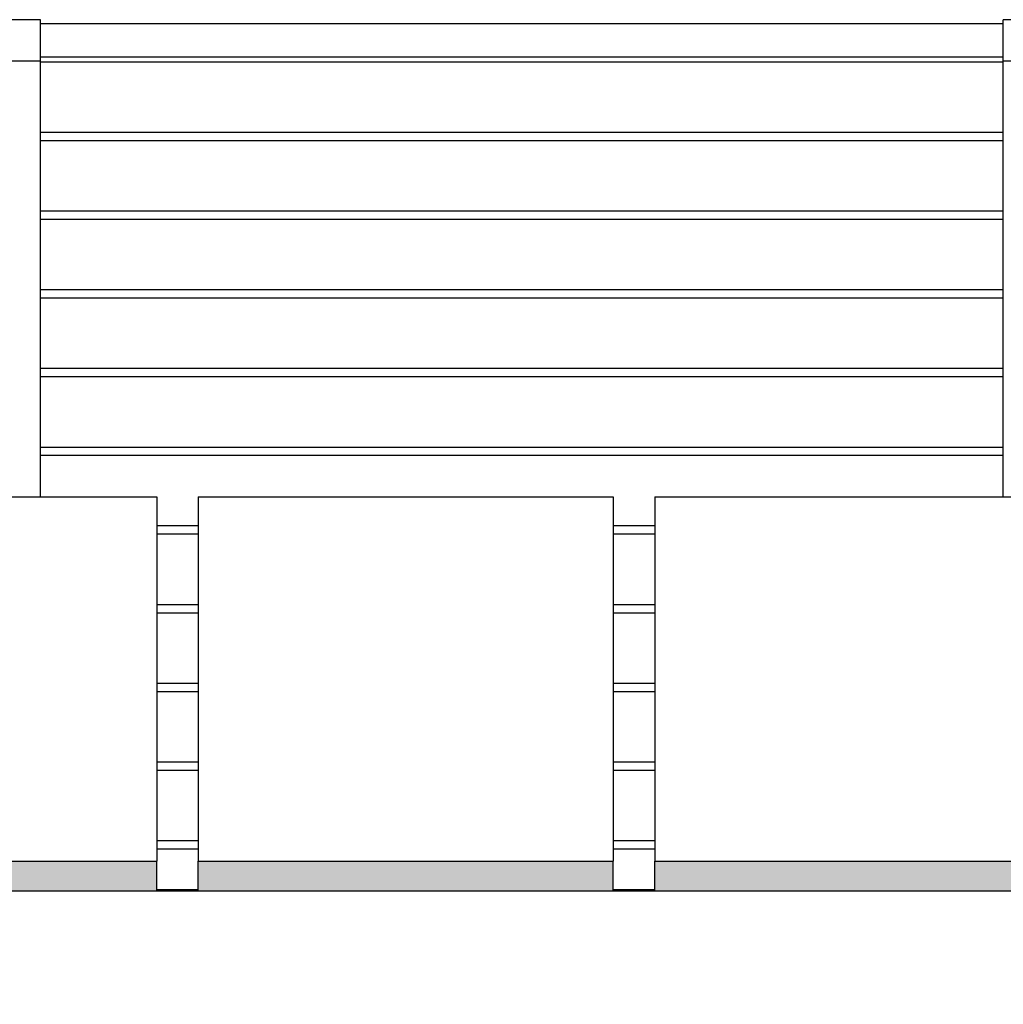
# Model space of a CAD drawing. Extents: x 2288615 to 4597412, y 5032172 to 10071280.
# Drawn here: x 4587446 to 4587458, y 10062676 to 10062688 of the extents above; entities that cross this region are included whole.
import ezdxf

# ---------------------------------------------------------------- set-up
doc = ezdxf.new("R2010")
doc.units = 0
doc.header["$MEASUREMENT"] = 0
for name, color, linetype in [('GRADINATA', 7, 'CONTINUOUS'), ('PARAPETTO', 7, 'CONTINUOUS'), ('SEGGIOLINO', 7, 'CONTINUOUS'), ('SOLAIO COPERTURA', 7, 'CONTINUOUS')]:
    doc.layers.add(name, color=color, linetype=linetype)

msp = doc.modelspace()

# ---------------------------------------------------------------- wipeouts: each hides what was drawn before it
at = {"color": 0, "lineweight": 0, "ltscale": 4688.778317}
msp.add_wipeout([(4587446.483, 10062687.786), (4587458.083, 10062687.786), (4587458.083, 10062687.848), (4587446.483, 10062687.848)], dxfattribs=at).dxf.layer = 'PARAPETTO'
at = {"color": 0, "lineweight": 0, "ltscale": 4687.108291}
msp.add_wipeout([(4587446.483, 10062686.837), (4587458.083, 10062686.837), (4587458.083, 10062686.937), (4587446.483, 10062686.937)], dxfattribs=at).dxf.layer = 'PARAPETTO'
at = {"color": 0, "lineweight": 0, "ltscale": 4685.406521}
msp.add_wipeout([(4587458.083, 10062685.989), (4587446.483, 10062685.989), (4587446.483, 10062685.889), (4587458.083, 10062685.889)], dxfattribs=at).dxf.layer = 'PARAPETTO'
at = {"color": 0, "lineweight": 0, "ltscale": 4683.707206}
msp.add_wipeout([(4587446.483, 10062685.04), (4587446.483, 10062684.94), (4587458.083, 10062684.94), (4587458.083, 10062685.04)], dxfattribs=at).dxf.layer = 'PARAPETTO'
at = {"color": 0, "lineweight": 0, "ltscale": 4682.010343}
msp.add_wipeout([(4587446.483, 10062683.992), (4587458.083, 10062683.992), (4587458.083, 10062684.092), (4587446.483, 10062684.092)], dxfattribs=at).dxf.layer = 'PARAPETTO'
at = {"color": 0, "lineweight": 0, "ltscale": 4680.315948}
msp.add_wipeout([(4587446.483, 10062683.143), (4587446.483, 10062683.043), (4587458.083, 10062683.043), (4587458.083, 10062683.143)], dxfattribs=at).dxf.layer = 'PARAPETTO'
at = {"color": 0, "lineweight": 0, "ltscale": 4663.761656}
msp.add_wipeout([(4587448.384, 10062682.195), (4587447.884, 10062682.195), (4587447.884, 10062682.095), (4587448.384, 10062682.095)], dxfattribs=at).dxf.layer = 'PARAPETTO'
at = {"color": 0, "lineweight": 0, "ltscale": 4683.451511}
msp.add_wipeout([(4587453.884, 10062682.195), (4587453.384, 10062682.195), (4587453.384, 10062682.095), (4587453.884, 10062682.095)], dxfattribs=at).dxf.layer = 'PARAPETTO'
at = {"color": 0, "lineweight": 0, "ltscale": 4662.066832}
msp.add_wipeout([(4587447.884, 10062681.146), (4587448.384, 10062681.146), (4587448.384, 10062681.246), (4587447.884, 10062681.246)], dxfattribs=at).dxf.layer = 'PARAPETTO'
at = {"color": 0, "lineweight": 0, "ltscale": 4681.763816}
msp.add_wipeout([(4587453.384, 10062681.146), (4587453.884, 10062681.146), (4587453.884, 10062681.246), (4587453.384, 10062681.246)], dxfattribs=at).dxf.layer = 'PARAPETTO'
at = {"color": 0, "lineweight": 0, "ltscale": 4660.374482}
msp.add_wipeout([(4587447.884, 10062680.198), (4587448.384, 10062680.198), (4587448.384, 10062680.298), (4587447.884, 10062680.298)], dxfattribs=at).dxf.layer = 'PARAPETTO'
at = {"color": 0, "lineweight": 0, "ltscale": 4680.078583}
msp.add_wipeout([(4587453.384, 10062680.298), (4587453.384, 10062680.198), (4587453.884, 10062680.198), (4587453.884, 10062680.298)], dxfattribs=at).dxf.layer = 'PARAPETTO'
at = {"color": 0, "lineweight": 0, "ltscale": 4658.684604}
msp.add_wipeout([(4587447.884, 10062679.349), (4587447.884, 10062679.249), (4587448.384, 10062679.249), (4587448.384, 10062679.349)], dxfattribs=at).dxf.layer = 'PARAPETTO'
at = {"color": 0, "lineweight": 0, "ltscale": 4678.395827}
msp.add_wipeout([(4587453.384, 10062679.249), (4587453.884, 10062679.249), (4587453.884, 10062679.349), (4587453.384, 10062679.349)], dxfattribs=at).dxf.layer = 'PARAPETTO'
at = {"color": 0, "lineweight": 0, "ltscale": 4656.997202}
msp.add_wipeout([(4587448.384, 10062678.401), (4587447.884, 10062678.401), (4587447.884, 10062678.301), (4587448.384, 10062678.301)], dxfattribs=at).dxf.layer = 'PARAPETTO'
at = {"color": 0, "lineweight": 0, "ltscale": 4676.715536}
msp.add_wipeout([(4587453.384, 10062678.301), (4587453.884, 10062678.301), (4587453.884, 10062678.401), (4587453.384, 10062678.401)], dxfattribs=at).dxf.layer = 'PARAPETTO'
at = {"color": 0, "lineweight": 0, "ltscale": 4674.294305}
msp.add_wipeout([(4587448.384, 10062682.548), (4587448.384, 10062682.514), (4587453.384, 10062682.514), (4587453.384, 10062682.548)], dxfattribs=at).dxf.layer = 'SEGGIOLINO'
at = {"color": 0, "lineweight": 0, "ltscale": 4693.991519}
msp.add_wipeout([(4587453.884, 10062682.548), (4587453.884, 10062682.514), (4587458.884, 10062682.514), (4587458.884, 10062682.548)], dxfattribs=at).dxf.layer = 'SEGGIOLINO'
at = {"color": 0, "lineweight": 0, "ltscale": 196921.725291}
msp.add_wipeout([(4587331.983, 10062677.809), (4587331.983, 10062673.343), (4587333.566, 10062673.343), (4587333.566, 10062677.796), (4587385.083, 10062677.796), (4587397.083, 10062677.798), (4587510.184, 10062677.796), (4587522.184, 10062677.798), (4587578.201, 10062677.796), (4587578.201, 10062673.343), (4587579.783, 10062673.343), (4587579.783, 10062677.809), (4587577.459, 10062677.809), (4587577.459, 10062677.798), (4587572.459, 10062677.798), (4587572.459, 10062677.809), (4587571.959, 10062677.809), (4587571.959, 10062677.798), (4587566.959, 10062677.798), (4587566.959, 10062677.809), (4587566.459, 10062677.809), (4587566.459, 10062677.798), (4587561.459, 10062677.798), (4587561.459, 10062677.809), (4587560.959, 10062677.809), (4587560.959, 10062677.798), (4587555.959, 10062677.798), (4587555.959, 10062677.809), (4587555.459, 10062677.809), (4587555.459, 10062677.798), (4587550.459, 10062677.798), (4587550.459, 10062677.809), (4587549.959, 10062677.809), (4587549.959, 10062677.798), (4587544.959, 10062677.798), (4587544.959, 10062677.809), (4587544.459, 10062677.809), (4587544.459, 10062677.798), (4587539.459, 10062677.798), (4587539.459, 10062677.809), (4587538.959, 10062677.809), (4587538.959, 10062677.798), (4587533.959, 10062677.798), (4587533.959, 10062677.809), (4587533.459, 10062677.809), (4587533.459, 10062677.798), (4587528.459, 10062677.798), (4587528.459, 10062677.809), (4587527.959, 10062677.809), (4587527.959, 10062677.798), (4587522.959, 10062677.798), (4587522.959, 10062677.809), (4587508.384, 10062677.809), (4587508.384, 10062677.798), (4587503.384, 10062677.798), (4587503.384, 10062677.809), (4587502.884, 10062677.809), (4587502.884, 10062677.798), (4587497.884, 10062677.798), (4587497.884, 10062677.809), (4587497.384, 10062677.809), (4587497.384, 10062677.798), (4587492.384, 10062677.798), (4587492.384, 10062677.809), (4587491.884, 10062677.809), (4587491.884, 10062677.798), (4587486.884, 10062677.798), (4587486.884, 10062677.809), (4587486.384, 10062677.809), (4587486.384, 10062677.798), (4587481.384, 10062677.798), (4587481.384, 10062677.809), (4587480.884, 10062677.809), (4587480.884, 10062677.798), (4587475.884, 10062677.798), (4587475.884, 10062677.809), (4587475.384, 10062677.809), (4587475.384, 10062677.798), (4587470.384, 10062677.798), (4587470.384, 10062677.809), (4587469.884, 10062677.809), (4587469.884, 10062677.798), (4587464.884, 10062677.798), (4587464.884, 10062677.809), (4587464.384, 10062677.809), (4587464.384, 10062677.798), (4587459.384, 10062677.798), (4587459.384, 10062677.809), (4587458.884, 10062677.809), (4587458.884, 10062677.798), (4587453.884, 10062677.798), (4587453.884, 10062677.809), (4587453.384, 10062677.809), (4587453.384, 10062677.798), (4587448.384, 10062677.798), (4587448.384, 10062677.809), (4587447.884, 10062677.809), (4587447.884, 10062677.798), (4587442.884, 10062677.798), (4587442.884, 10062677.809), (4587442.384, 10062677.809), (4587442.384, 10062677.798), (4587437.384, 10062677.798), (4587437.384, 10062677.809), (4587436.884, 10062677.809), (4587436.884, 10062677.798), (4587431.884, 10062677.798), (4587431.884, 10062677.809), (4587431.384, 10062677.809), (4587431.384, 10062677.798), (4587426.384, 10062677.798), (4587426.384, 10062677.809), (4587425.884, 10062677.809), (4587425.884, 10062677.798), (4587420.884, 10062677.798), (4587420.884, 10062677.809), (4587420.384, 10062677.809), (4587420.384, 10062677.798), (4587415.384, 10062677.798), (4587415.384, 10062677.809), (4587414.884, 10062677.809), (4587414.884, 10062677.798), (4587409.884, 10062677.798), (4587409.884, 10062677.809), (4587409.384, 10062677.809), (4587409.384, 10062677.798), (4587404.384, 10062677.798), (4587404.384, 10062677.809), (4587403.884, 10062677.809), (4587403.884, 10062677.798), (4587398.884, 10062677.798), (4587398.884, 10062677.809), (4587383.841, 10062677.809), (4587383.841, 10062677.798), (4587378.841, 10062677.798), (4587378.841, 10062677.809), (4587378.341, 10062677.809), (4587378.341, 10062677.798), (4587373.341, 10062677.798), (4587373.341, 10062677.809), (4587372.841, 10062677.809), (4587372.841, 10062677.798), (4587367.841, 10062677.798), (4587367.841, 10062677.809), (4587367.341, 10062677.809), (4587367.341, 10062677.798), (4587362.341, 10062677.798), (4587362.341, 10062677.809), (4587361.841, 10062677.809), (4587361.841, 10062677.798), (4587356.841, 10062677.798), (4587356.841, 10062677.809), (4587356.341, 10062677.809), (4587356.341, 10062677.798), (4587351.341, 10062677.798), (4587351.341, 10062677.809), (4587350.841, 10062677.809), (4587350.841, 10062677.798), (4587345.841, 10062677.798), (4587345.841, 10062677.809), (4587345.341, 10062677.809), (4587345.341, 10062677.798), (4587340.341, 10062677.798), (4587340.341, 10062677.809), (4587339.841, 10062677.809), (4587339.841, 10062677.798), (4587334.841, 10062677.798), (4587334.841, 10062677.809)], dxfattribs=at).dxf.layer = 'SOLAIO COPERTURA'

# ---------------------------------------------------------------- next in the draw order: linework, layer by layer
at = {"layer": 'GRADINATA', "color": 0, "ltscale": 1000}
msp.add_line((4587397.083, 10062677.796), (4587510.184, 10062677.796), dxfattribs=at)
at = {"layer": 'SEGGIOLINO', "color": 0, "ltscale": 1000}
for p, q in [((4587442.884, 10062677.798), (4587447.884, 10062677.798)), ((4587448.384, 10062677.798), (4587453.384, 10062677.798)), ((4587453.884, 10062677.798), (4587458.884, 10062677.798))]:
    msp.add_line(p, q, dxfattribs=at)
at = {"layer": 'SOLAIO COPERTURA', "color": 0, "ltscale": 1000}
for p, q in [((4587448.384, 10062677.809), (4587447.884, 10062677.809)), ((4587453.884, 10062677.809), (4587453.384, 10062677.809))]:
    msp.add_line(p, q, dxfattribs=at)

# ---------------------------------------------------------------- next in the draw order: wipeouts: each hides what was drawn before it
at = {"color": 0, "lineweight": 0, "ltscale": 4662.407019}
msp.add_wipeout([(4587445.983, 10062682.548), (4587446.483, 10062682.548), (4587446.483, 10062687.798), (4587445.983, 10062687.798)], dxfattribs=at).dxf.layer = 'PARAPETTO'
at = {"color": 0, "lineweight": 0, "ltscale": 4674.182707}
msp.add_wipeout([(4587448.384, 10062682.514), (4587448.384, 10062682.423), (4587453.384, 10062682.423), (4587453.384, 10062682.514)], dxfattribs=at).dxf.layer = 'SEGGIOLINO'
at = {"color": 0, "lineweight": 0, "ltscale": 4693.88039}
msp.add_wipeout([(4587453.884, 10062682.514), (4587453.884, 10062682.423), (4587458.884, 10062682.423), (4587458.884, 10062682.514)], dxfattribs=at).dxf.layer = 'SEGGIOLINO'

# ---------------------------------------------------------------- next in the draw order: linework, layer by layer
at = {"layer": 'PARAPETTO', "color": 0, "ltscale": 1000}
for p, q in [((4587458.083, 10062686.937), (4587446.483, 10062686.937)), ((4587458.083, 10062686.837), (4587446.483, 10062686.837)), ((4587458.083, 10062685.989), (4587446.483, 10062685.989)), ((4587458.083, 10062685.889), (4587446.483, 10062685.889)), ((4587458.083, 10062685.04), (4587446.483, 10062685.04)), ((4587458.083, 10062684.94), (4587446.483, 10062684.94)), ((4587458.083, 10062684.092), (4587446.483, 10062684.092)), ((4587458.083, 10062683.992), (4587446.483, 10062683.992)), ((4587458.083, 10062683.143), (4587446.483, 10062683.143)), ((4587458.083, 10062683.043), (4587446.483, 10062683.043))]:
    msp.add_line(p, q, dxfattribs=at)
at = {"layer": 'SEGGIOLINO', "color": 0, "ltscale": 1000}
for p, q in [((4587448.384, 10062682.548), (4587448.384, 10062682.514)), ((4587448.384, 10062682.548), (4587453.384, 10062682.548)), ((4587453.384, 10062682.548), (4587453.384, 10062682.514)), ((4587453.884, 10062682.548), (4587453.884, 10062682.514)), ((4587453.884, 10062682.548), (4587458.884, 10062682.548))]:
    msp.add_line(p, q, dxfattribs=at)

# ---------------------------------------------------------------- next in the draw order: wipeouts: each hides what was drawn before it
at = {"color": 0, "lineweight": 0, "ltscale": 4667.582717}
msp.add_wipeout([(4587446.483, 10062687.798), (4587446.483, 10062688.298), (4587445.983, 10062688.298), (4587445.983, 10062687.798)], dxfattribs=at).dxf.layer = 'PARAPETTO'
at = {"color": 0, "lineweight": 0, "ltscale": 4654.617721}
msp.add_wipeout([(4587442.884, 10062682.548), (4587442.884, 10062682.514), (4587447.884, 10062682.514), (4587447.884, 10062682.548)], dxfattribs=at).dxf.layer = 'SEGGIOLINO'
at = {"color": 0, "lineweight": 0, "ltscale": 4673.98946}
msp.add_wipeout([(4587448.384, 10062682.423), (4587448.384, 10062682.298), (4587453.384, 10062682.298), (4587453.384, 10062682.423)], dxfattribs=at).dxf.layer = 'SEGGIOLINO'
at = {"color": 0, "lineweight": 0, "ltscale": 4693.687953}
msp.add_wipeout([(4587453.884, 10062682.423), (4587453.884, 10062682.298), (4587458.884, 10062682.298), (4587458.884, 10062682.423)], dxfattribs=at).dxf.layer = 'SEGGIOLINO'

# ---------------------------------------------------------------- next in the draw order: linework, layer by layer
at = {"layer": 'PARAPETTO', "color": 0, "ltscale": 1000}
msp.add_line((4587458.083, 10062687.786), (4587446.483, 10062687.786), dxfattribs=at)
at = {"layer": 'SEGGIOLINO', "color": 0, "ltscale": 1000}
for p, q in [((4587448.384, 10062682.514), (4587448.384, 10062682.423)), ((4587453.384, 10062682.514), (4587453.384, 10062682.423)), ((4587453.884, 10062682.514), (4587453.884, 10062682.423))]:
    msp.add_line(p, q, dxfattribs=at)

# ---------------------------------------------------------------- next in the draw order: wipeouts: each hides what was drawn before it
at = {"color": 0, "lineweight": 0, "ltscale": 4689.193596}
msp.add_wipeout([(4587458.083, 10062688.248), (4587446.483, 10062688.248), (4587446.483, 10062687.848), (4587458.083, 10062687.848)], dxfattribs=at).dxf.layer = 'PARAPETTO'
at = {"color": 0, "lineweight": 0, "ltscale": 4654.505651}
msp.add_wipeout([(4587442.884, 10062682.514), (4587442.884, 10062682.423), (4587447.884, 10062682.423), (4587447.884, 10062682.514)], dxfattribs=at).dxf.layer = 'SEGGIOLINO'
at = {"color": 0, "lineweight": 0, "ltscale": 4673.169976}
msp.add_wipeout([(4587448.384, 10062682.298), (4587448.384, 10062681.504), (4587453.384, 10062681.504), (4587453.384, 10062682.298)], dxfattribs=at).dxf.layer = 'SEGGIOLINO'
at = {"color": 0, "lineweight": 0, "ltscale": 4692.87191}
msp.add_wipeout([(4587453.884, 10062682.298), (4587453.884, 10062681.504), (4587458.884, 10062681.504), (4587458.884, 10062682.298)], dxfattribs=at).dxf.layer = 'SEGGIOLINO'

# ---------------------------------------------------------------- next in the draw order: linework, layer by layer
at = {"layer": 'PARAPETTO', "color": 0, "ltscale": 1000}
for p, q in [((4587446.483, 10062688.298), (4587445.983, 10062688.298)), ((4587446.483, 10062687.798), (4587446.483, 10062688.298)), ((4587458.083, 10062688.248), (4587446.483, 10062688.248)), ((4587458.083, 10062687.798), (4587458.083, 10062688.298)), ((4587458.583, 10062688.298), (4587458.083, 10062688.298)), ((4587446.483, 10062687.798), (4587445.983, 10062687.798)), ((4587458.083, 10062687.848), (4587446.483, 10062687.848)), ((4587446.483, 10062682.548), (4587446.483, 10062687.798)), ((4587458.083, 10062682.548), (4587458.083, 10062687.798)), ((4587458.583, 10062687.798), (4587458.083, 10062687.798)), ((4587453.884, 10062682.195), (4587453.384, 10062682.195)), ((4587453.884, 10062682.095), (4587453.384, 10062682.095))]:
    msp.add_line(p, q, dxfattribs=at)
at = {"layer": 'SEGGIOLINO', "color": 0, "ltscale": 1000}
for p, q in [((4587442.884, 10062682.548), (4587447.884, 10062682.548)), ((4587447.884, 10062682.548), (4587447.884, 10062682.514)), ((4587448.384, 10062682.423), (4587448.384, 10062682.298)), ((4587453.384, 10062682.423), (4587453.384, 10062682.298)), ((4587453.884, 10062682.423), (4587453.884, 10062682.298))]:
    msp.add_line(p, q, dxfattribs=at)

# ---------------------------------------------------------------- next in the draw order: wipeouts: each hides what was drawn before it
at = {"color": 0, "lineweight": 0, "ltscale": 4654.311586}
msp.add_wipeout([(4587442.884, 10062682.423), (4587442.884, 10062682.298), (4587447.884, 10062682.298), (4587447.884, 10062682.423)], dxfattribs=at).dxf.layer = 'SEGGIOLINO'
at = {"color": 0, "lineweight": 0, "ltscale": 4671.746815}
msp.add_wipeout([(4587448.384, 10062681.504), (4587448.384, 10062680.701), (4587453.384, 10062680.701), (4587453.384, 10062681.504)], dxfattribs=at).dxf.layer = 'SEGGIOLINO'
at = {"color": 0, "lineweight": 0, "ltscale": 4691.454726}
msp.add_wipeout([(4587453.884, 10062681.504), (4587453.884, 10062680.701), (4587458.884, 10062680.701), (4587458.884, 10062681.504)], dxfattribs=at).dxf.layer = 'SEGGIOLINO'

# ---------------------------------------------------------------- next in the draw order: linework, layer by layer
at = {"layer": 'PARAPETTO', "color": 0, "ltscale": 1000}
for p, q in [((4587453.884, 10062681.246), (4587453.384, 10062681.246)), ((4587453.884, 10062681.146), (4587453.384, 10062681.146))]:
    msp.add_line(p, q, dxfattribs=at)
at = {"layer": 'SEGGIOLINO', "color": 0, "ltscale": 1000}
for p, q in [((4587447.884, 10062682.514), (4587447.884, 10062682.423)), ((4587448.384, 10062682.298), (4587448.384, 10062681.504)), ((4587453.384, 10062682.298), (4587453.384, 10062681.504)), ((4587453.884, 10062682.298), (4587453.884, 10062681.504))]:
    msp.add_line(p, q, dxfattribs=at)

# ---------------------------------------------------------------- next in the draw order: wipeouts: each hides what was drawn before it
at = {"color": 0, "lineweight": 0, "ltscale": 4653.488636}
msp.add_wipeout([(4587442.884, 10062682.298), (4587442.884, 10062681.504), (4587447.884, 10062681.504), (4587447.884, 10062682.298)], dxfattribs=at).dxf.layer = 'SEGGIOLINO'
at = {"color": 0, "lineweight": 0, "ltscale": 4670.313905}
msp.add_wipeout([(4587448.384, 10062680.701), (4587448.384, 10062679.895), (4587453.384, 10062679.895), (4587453.384, 10062680.701)], dxfattribs=at).dxf.layer = 'SEGGIOLINO'
at = {"color": 0, "lineweight": 0, "ltscale": 4690.027838}
msp.add_wipeout([(4587453.884, 10062680.701), (4587453.884, 10062679.895), (4587458.884, 10062679.895), (4587458.884, 10062680.701)], dxfattribs=at).dxf.layer = 'SEGGIOLINO'

# ---------------------------------------------------------------- next in the draw order: linework, layer by layer
at = {"layer": 'PARAPETTO', "color": 0, "ltscale": 1000}
for p, q in [((4587448.384, 10062682.195), (4587447.884, 10062682.195)), ((4587448.384, 10062682.095), (4587447.884, 10062682.095)), ((4587453.884, 10062680.298), (4587453.384, 10062680.298)), ((4587453.884, 10062680.198), (4587453.384, 10062680.198))]:
    msp.add_line(p, q, dxfattribs=at)
at = {"layer": 'SEGGIOLINO', "color": 0, "ltscale": 1000}
for p, q in [((4587447.884, 10062682.423), (4587447.884, 10062682.298)), ((4587448.384, 10062681.504), (4587448.384, 10062680.701)), ((4587453.384, 10062681.504), (4587453.384, 10062680.701)), ((4587453.884, 10062681.504), (4587453.884, 10062680.701))]:
    msp.add_line(p, q, dxfattribs=at)

# ---------------------------------------------------------------- next in the draw order: wipeouts: each hides what was drawn before it
at = {"color": 0, "lineweight": 0, "ltscale": 4652.059454}
msp.add_wipeout([(4587442.884, 10062681.504), (4587442.884, 10062680.701), (4587447.884, 10062680.701), (4587447.884, 10062681.504)], dxfattribs=at).dxf.layer = 'SEGGIOLINO'
at = {"color": 0, "lineweight": 0, "ltscale": 4668.882774}
msp.add_wipeout([(4587448.384, 10062679.895), (4587448.384, 10062679.091), (4587453.384, 10062679.091), (4587453.384, 10062679.895)], dxfattribs=at).dxf.layer = 'SEGGIOLINO'
at = {"color": 0, "lineweight": 0, "ltscale": 4688.602724}
msp.add_wipeout([(4587453.884, 10062679.895), (4587453.884, 10062679.091), (4587458.884, 10062679.091), (4587458.884, 10062679.895)], dxfattribs=at).dxf.layer = 'SEGGIOLINO'

# ---------------------------------------------------------------- next in the draw order: linework, layer by layer
at = {"layer": 'PARAPETTO', "color": 0, "ltscale": 1000}
for p, q in [((4587448.384, 10062681.246), (4587447.884, 10062681.246)), ((4587448.384, 10062681.146), (4587447.884, 10062681.146)), ((4587453.884, 10062679.349), (4587453.384, 10062679.349)), ((4587453.884, 10062679.249), (4587453.384, 10062679.249))]:
    msp.add_line(p, q, dxfattribs=at)
at = {"layer": 'SEGGIOLINO', "color": 0, "ltscale": 1000}
for p, q in [((4587447.884, 10062682.298), (4587447.884, 10062681.504)), ((4587448.384, 10062680.701), (4587448.384, 10062679.895)), ((4587453.384, 10062680.701), (4587453.384, 10062679.895)), ((4587453.884, 10062680.701), (4587453.884, 10062679.895))]:
    msp.add_line(p, q, dxfattribs=at)

# ---------------------------------------------------------------- next in the draw order: wipeouts: each hides what was drawn before it
at = {"color": 0, "lineweight": 0, "ltscale": 4650.620478}
msp.add_wipeout([(4587442.884, 10062680.701), (4587442.884, 10062679.895), (4587447.884, 10062679.895), (4587447.884, 10062680.701)], dxfattribs=at).dxf.layer = 'SEGGIOLINO'
at = {"color": 0, "lineweight": 0, "ltscale": 4667.464893}
msp.add_wipeout([(4587448.384, 10062679.091), (4587448.384, 10062678.298), (4587453.384, 10062678.298), (4587453.384, 10062679.091)], dxfattribs=at).dxf.layer = 'SEGGIOLINO'
at = {"color": 0, "lineweight": 0, "ltscale": 4687.190808}
msp.add_wipeout([(4587453.884, 10062679.091), (4587453.884, 10062678.298), (4587458.884, 10062678.298), (4587458.884, 10062679.091)], dxfattribs=at).dxf.layer = 'SEGGIOLINO'

# ---------------------------------------------------------------- next in the draw order: linework, layer by layer
at = {"layer": 'PARAPETTO', "color": 0, "ltscale": 1000}
for p, q in [((4587448.384, 10062680.298), (4587447.884, 10062680.298)), ((4587448.384, 10062680.198), (4587447.884, 10062680.198)), ((4587453.884, 10062678.401), (4587453.384, 10062678.401))]:
    msp.add_line(p, q, dxfattribs=at)
at = {"layer": 'SEGGIOLINO', "color": 0, "ltscale": 1000}
for p, q in [((4587447.884, 10062681.504), (4587447.884, 10062680.701)), ((4587448.384, 10062679.895), (4587448.384, 10062679.091)), ((4587453.384, 10062679.895), (4587453.384, 10062679.091)), ((4587453.884, 10062679.895), (4587453.884, 10062679.091))]:
    msp.add_line(p, q, dxfattribs=at)

# ---------------------------------------------------------------- next in the draw order: wipeouts: each hides what was drawn before it
at = {"color": 0, "lineweight": 0, "ltscale": 4649.183285}
msp.add_wipeout([(4587442.884, 10062679.895), (4587442.884, 10062679.091), (4587447.884, 10062679.091), (4587447.884, 10062679.895)], dxfattribs=at).dxf.layer = 'SEGGIOLINO'
at = {"color": 0, "lineweight": 0, "ltscale": 4666.656967}
msp.add_wipeout([(4587448.384, 10062678.298), (4587448.384, 10062678.181), (4587453.384, 10062678.181), (4587453.384, 10062678.298)], dxfattribs=at).dxf.layer = 'SEGGIOLINO'
at = {"color": 0, "lineweight": 0, "ltscale": 4686.386282}
msp.add_wipeout([(4587453.884, 10062678.298), (4587453.884, 10062678.181), (4587458.884, 10062678.181), (4587458.884, 10062678.298)], dxfattribs=at).dxf.layer = 'SEGGIOLINO'

# ---------------------------------------------------------------- next in the draw order: linework, layer by layer
at = {"layer": 'PARAPETTO', "color": 0, "ltscale": 1000}
for p, q in [((4587448.384, 10062679.349), (4587447.884, 10062679.349)), ((4587448.384, 10062679.249), (4587447.884, 10062679.249)), ((4587453.884, 10062678.301), (4587453.384, 10062678.301))]:
    msp.add_line(p, q, dxfattribs=at)
at = {"layer": 'SEGGIOLINO', "color": 0, "ltscale": 1000}
for p, q in [((4587447.884, 10062680.701), (4587447.884, 10062679.895)), ((4587448.384, 10062679.091), (4587448.384, 10062678.298)), ((4587453.384, 10062679.091), (4587453.384, 10062678.298)), ((4587453.884, 10062679.091), (4587453.884, 10062678.298))]:
    msp.add_line(p, q, dxfattribs=at)

# ---------------------------------------------------------------- next in the draw order: wipeouts: each hides what was drawn before it
at = {"color": 0, "lineweight": 0, "ltscale": 4647.759394}
msp.add_wipeout([(4587442.884, 10062679.091), (4587442.884, 10062678.298), (4587447.884, 10062678.298), (4587447.884, 10062679.091)], dxfattribs=at).dxf.layer = 'SEGGIOLINO'
at = {"color": 0, "lineweight": 0, "ltscale": 4666.531982}
msp.add_wipeout([(4587448.384, 10062678.181), (4587448.384, 10062678.157), (4587453.384, 10062678.157), (4587453.384, 10062678.181)], dxfattribs=at).dxf.layer = 'SEGGIOLINO'
at = {"color": 0, "lineweight": 0, "ltscale": 4686.261823}
msp.add_wipeout([(4587453.884, 10062678.181), (4587453.884, 10062678.157), (4587458.884, 10062678.157), (4587458.884, 10062678.181)], dxfattribs=at).dxf.layer = 'SEGGIOLINO'

# ---------------------------------------------------------------- next in the draw order: hatches: boundary and pattern name
at = {"layer": 'SEGGIOLINO', "lineweight": 18, "ltscale": 1000}
for points in [[(4587453.384, 10062678.157), (4587448.384, 10062678.157), (4587448.384, 10062677.798), (4587453.384, 10062677.798)], [(4587458.884, 10062678.157), (4587453.884, 10062678.157), (4587453.884, 10062677.798), (4587458.884, 10062677.798)]]:
    msp.add_hatch(color=0, dxfattribs=at).paths.add_polyline_path(points)

# ---------------------------------------------------------------- next in the draw order: linework, layer by layer
at = {"layer": 'PARAPETTO', "color": 0, "ltscale": 1000}
msp.add_line((4587448.384, 10062678.401), (4587447.884, 10062678.401), dxfattribs=at)
at = {"layer": 'SEGGIOLINO', "color": 0, "ltscale": 1000}
for p, q in [((4587447.884, 10062679.895), (4587447.884, 10062679.091)), ((4587448.384, 10062678.298), (4587448.384, 10062678.181)), ((4587453.384, 10062678.298), (4587453.384, 10062678.181)), ((4587453.884, 10062678.298), (4587453.884, 10062678.181)), ((4587448.384, 10062678.181), (4587448.384, 10062678.157)), ((4587448.384, 10062678.157), (4587453.384, 10062678.157)), ((4587448.384, 10062677.798), (4587448.384, 10062678.157)), ((4587453.384, 10062678.181), (4587453.384, 10062678.157)), ((4587453.384, 10062677.798), (4587453.384, 10062678.157)), ((4587453.884, 10062678.181), (4587453.884, 10062678.157)), ((4587453.884, 10062678.157), (4587458.884, 10062678.157)), ((4587453.884, 10062677.798), (4587453.884, 10062678.157))]:
    msp.add_line(p, q, dxfattribs=at)

# ---------------------------------------------------------------- next in the draw order: wipeouts: each hides what was drawn before it
at = {"color": 0, "lineweight": 0, "ltscale": 4646.948043}
msp.add_wipeout([(4587442.884, 10062678.298), (4587442.884, 10062678.181), (4587447.884, 10062678.181), (4587447.884, 10062678.298)], dxfattribs=at).dxf.layer = 'SEGGIOLINO'

# ---------------------------------------------------------------- next in the draw order: linework, layer by layer
at = {"layer": 'PARAPETTO', "color": 0, "ltscale": 1000}
msp.add_line((4587448.384, 10062678.301), (4587447.884, 10062678.301), dxfattribs=at)
at = {"layer": 'SEGGIOLINO', "color": 0, "ltscale": 1000}
msp.add_line((4587447.884, 10062679.091), (4587447.884, 10062678.298), dxfattribs=at)

# ---------------------------------------------------------------- next in the draw order: wipeouts: each hides what was drawn before it
at = {"color": 0, "lineweight": 0, "ltscale": 4646.822528}
msp.add_wipeout([(4587442.884, 10062678.181), (4587442.884, 10062678.157), (4587447.884, 10062678.157), (4587447.884, 10062678.181)], dxfattribs=at).dxf.layer = 'SEGGIOLINO'

# ---------------------------------------------------------------- next in the draw order: hatches: boundary and pattern name
at = {"layer": 'SEGGIOLINO', "lineweight": 18, "ltscale": 1000}
msp.add_hatch(color=0, dxfattribs=at).paths.add_polyline_path([(4587447.884, 10062678.157), (4587442.884, 10062678.157), (4587442.884, 10062677.798), (4587447.884, 10062677.798)])

# ---------------------------------------------------------------- next in the draw order: linework, layer by layer
at = {"layer": 'SEGGIOLINO', "color": 0, "ltscale": 1000}
for p, q in [((4587447.884, 10062678.298), (4587447.884, 10062678.181)), ((4587442.884, 10062678.157), (4587447.884, 10062678.157)), ((4587447.884, 10062678.181), (4587447.884, 10062678.157)), ((4587447.884, 10062677.798), (4587447.884, 10062678.157))]:
    msp.add_line(p, q, dxfattribs=at)

doc.saveas('drawing.dxf')
